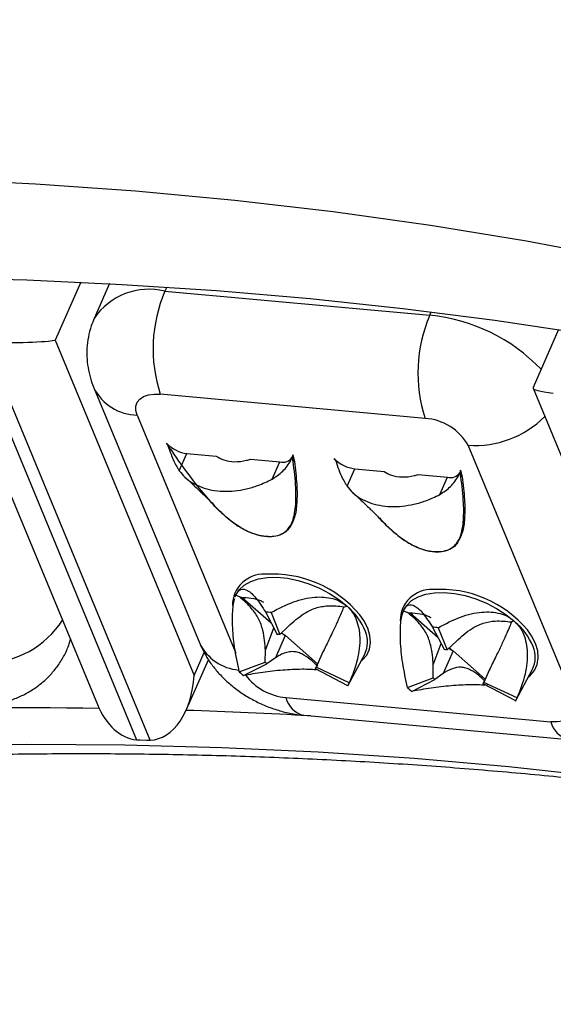
# Model space of a CAD drawing. Units: millimetres. Extents: x 0 to 420, y 0 to 297.
# Drawn here: x 81 to 85, y 183 to 191 of the extents above; entities that cross this region are included whole.
import ezdxf

# ---------------------------------------------------------------- set-up
doc = ezdxf.new("R2010")
doc.units = ezdxf.units.MM

msp = doc.modelspace()

# ---------------------------------------------------------------- linework, layer by layer
at = {"color": 8, "linetype": 'Continuous', "lineweight": 25}
for p, q in [((81.4112, 189.1172), (81.1997, 188.643)), ((82.1132, 189.0778), (82.0985, 189.0446)), ((84.2656, 188.8467), (84.2776, 188.8739)), ((81.8708, 188.0298), (82.6784, 186.0801)), ((82.6742, 186.5445), (82.6786, 186.5556)), ((84.0467, 186.4191), (84.0497, 186.4269)), ((82.3362, 185.8992), (82.4193, 186.0856))]:
    msp.add_line(p, q, dxfattribs=at)
at = {"color": 7, "linetype": 'Continuous', "lineweight": 25}
for p, q in [((81.6452, 189.1055), (81.5193, 188.8215)), ((82.0985, 189.0446), (84.2656, 188.8467)), ((85.3199, 188.7292), (85.1105, 188.2544)), ((80.308, 188.6488), (81.5458, 185.6606)), ((80.5143, 188.6375), (81.8666, 185.3727)), ((81.9772, 185.3696), (80.6248, 188.6344)), ((81.1997, 188.643), (82.3362, 185.8992)), ((81.5168, 188.2517), (82.3827, 186.1612)), ((85.1104, 188.2493), (86.3757, 185.1947)), ((84.2277, 188.0032), (82.0605, 188.201)), ((82.1118, 187.7989), (82.1139, 187.798)), ((85.4457, 185.6919), (84.5797, 187.7824)), ((82.2161, 187.5744), (82.2788, 187.7159)), ((82.2788, 187.7159), (82.5187, 187.694)), ((83.1444, 187.7046), (83.1577, 187.6493)), ((83.1447, 187.7039), (83.1444, 187.7046)), ((82.7975, 187.6686), (83.0373, 187.6467)), ((82.9746, 187.5052), (83.0373, 187.6467)), ((83.4843, 187.6736), (83.4864, 187.6727)), ((83.5886, 187.4491), (83.6514, 187.5906)), ((83.6514, 187.5906), (83.8912, 187.5687)), ((84.17, 187.5433), (84.4099, 187.5214)), ((84.3471, 187.3799), (84.4099, 187.5214)), ((84.5169, 187.5793), (84.5302, 187.524)), ((84.5172, 187.5785), (84.5169, 187.5793)), ((82.6745, 186.5427), (82.6786, 186.5556)), ((82.6786, 186.5556), (82.7215, 186.539)), ((82.7108, 186.5395), (82.7215, 186.539)), ((82.7315, 186.5381), (82.9682, 186.3286)), ((82.9211, 186.4186), (83.017, 186.2351)), ((82.9667, 186.4141), (83.0382, 186.233)), ((83.5887, 186.4656), (83.5595, 186.4561)), ((83.5618, 186.4618), (83.5595, 186.4561)), ((84.0379, 186.3861), (84.0467, 186.4191)), ((84.047, 186.4179), (84.0497, 186.4269)), ((84.0497, 186.4269), (84.0833, 186.4142)), ((84.1045, 186.4123), (84.3333, 186.2098)), ((84.9569, 186.3441), (84.9343, 186.3365)), ((82.92, 186.1055), (82.9885, 186.2897)), ((83.0382, 186.233), (83.1094, 186.301)), ((84.2882, 186.2936), (84.387, 186.1099)), ((84.3336, 186.2895), (84.4082, 186.108)), ((83.0832, 186.2251), (83.0034, 186.0443)), ((83.0837, 186.2263), (83.0832, 186.2251)), ((83.0837, 186.2263), (83.3474, 185.9929)), ((84.2943, 185.9849), (84.3597, 186.1608)), ((84.4082, 186.108), (84.484, 186.1806)), ((82.9175, 186.0072), (82.92, 186.1055)), ((83.3823, 186.0731), (83.3356, 185.9658)), ((83.5956, 185.8136), (83.7338, 186.0745)), ((84.4557, 186.0998), (84.3739, 185.9145)), ((84.4562, 186.101), (84.4557, 186.0998)), ((84.4562, 186.101), (84.7198, 185.8677)), ((82.2717, 185.6154), (82.4553, 186.0269)), ((82.7069, 185.9281), (82.9175, 186.0072)), ((82.7411, 185.8974), (82.9334, 185.9929)), ((83.0034, 186.0443), (82.9334, 185.9929)), ((83.3303, 185.9537), (83.3524, 186.0031)), ((84.2919, 185.8801), (84.2943, 185.9849)), ((83.5953, 185.8129), (83.3303, 185.9537)), ((83.6067, 185.8391), (83.3356, 185.9658)), ((84.3739, 185.9145), (84.3079, 185.8659)), ((84.7524, 185.9431), (84.7087, 185.8421)), ((84.9675, 185.6872), (85.1063, 185.9492)), ((84.0834, 185.799), (84.2919, 185.8801)), ((84.1179, 185.7684), (84.3079, 185.8659)), ((84.7036, 185.8298), (84.7272, 185.8823)), ((84.9694, 185.6907), (84.7036, 185.8298)), ((84.9803, 185.7171), (84.7087, 185.8421)), ((83.0888, 185.7186), (85.2559, 185.5207)), ((83.2345, 185.5726), (85.4017, 185.3747)), ((81.8956, 185.3711), (81.9489, 185.3696))]:
    msp.add_line(p, q, dxfattribs=at)
at = {"color": 7, "linetype": 'Continuous', "lineweight": 25, "flags": 128}
for points in [[(91.683, 187.498), (91.6283, 187.5217), (90.9491, 187.8032), (90.256, 188.0684), (89.5495, 188.3171), (88.8302, 188.5491), (88.0984, 188.7641), (87.3546, 188.9622), (86.5995, 189.1432), (85.8335, 189.3068), (85.0571, 189.4531), (84.2709, 189.5819), (83.4754, 189.6931), (82.6711, 189.7867), (81.8587, 189.8626), (81.0386, 189.9207), (80.2114, 189.961), (79.3777, 189.9835), (78.5381, 189.9881), (77.6931, 189.9749), (76.8433, 189.9438), (75.9893, 189.8949)], [(76.1965, 189.0293), (77.0016, 189.0851), (77.8035, 189.1257), (78.6016, 189.151), (79.3955, 189.1611), (80.1848, 189.1559), (80.969, 189.1355), (81.7477, 189.0999), (82.5205, 189.049), (83.2868, 188.983), (84.0463, 188.9018), (84.7985, 188.8055), (85.5431, 188.6941), (86.2795, 188.5678), (87.0074, 188.4265), (87.7264, 188.2704), (88.436, 188.0996), (89.1359, 187.9141), (89.8257, 187.714), (90.5049, 187.4995), (91.1732, 187.2708), (91.6002, 187.1149)], [(81.8708, 188.0298), (81.8602, 188.0675), (81.8604, 188.1029), (81.8714, 188.1345), (81.8928, 188.1611), (81.9237, 188.1817), (81.9631, 188.1956), (82.0093, 188.2021), (82.0605, 188.201)], [(82.6786, 186.5556), (82.7066, 186.6009), (82.7476, 186.639), (82.8006, 186.6689), (82.8642, 186.6898), (82.9367, 186.7012), (83.0162, 186.7027), (83.1008, 186.6943), (83.1881, 186.6763), (83.2761, 186.6491), (83.3622, 186.6134), (83.4445, 186.5701), (83.5206, 186.5204), (83.5887, 186.4656)], [(84.0497, 186.4269), (84.0768, 186.4727), (84.117, 186.5114), (84.1692, 186.5419), (84.2321, 186.5634), (84.304, 186.5754), (84.3832, 186.5776), (84.4674, 186.5699), (84.5547, 186.5525), (84.6426, 186.5259), (84.729, 186.4908), (84.8116, 186.448), (84.8882, 186.3987), (84.9569, 186.3441)], [(85.4457, 185.6919), (85.4563, 185.6542), (85.4561, 185.6188), (85.4451, 185.5872), (85.4237, 185.5606), (85.3928, 185.54), (85.3534, 185.5261), (85.3072, 185.5196), (85.2559, 185.5207)], [(90.7755, 184.0708), (90.1272, 184.2445), (89.4092, 184.4198), (88.6815, 184.58), (87.9446, 184.7249), (87.1989, 184.8545), (86.4448, 184.9688), (85.6827, 185.0675), (84.9132, 185.1508), (84.1366, 185.2185), (83.3534, 185.2705), (82.5641, 185.307), (81.7691, 185.3277), (80.9689, 185.3328), (80.1639, 185.3222), (79.3547, 185.296), (78.5416, 185.2541), (77.7252, 185.1966), (76.9059, 185.1234), (76.0842, 185.0348)]]:
    msp.add_lwpolyline(points, dxfattribs=at)
at = {"color": 8, "linetype": 'Continuous', "lineweight": 25, "flags": 128}
for points in [[(83.7013, 186.0132), (83.7134, 186.0234), (83.7493, 186.0651), (83.772, 186.1135), (83.781, 186.1674), (83.776, 186.2254), (83.7573, 186.2861), (83.7252, 186.348), (83.6918, 186.3957)], [(85.0738, 185.8879), (85.0859, 185.8981), (85.1218, 185.9398), (85.1445, 185.9882), (85.1535, 186.0421), (85.1486, 186.1001), (85.1298, 186.1608), (85.0978, 186.2227), (85.0639, 186.271)]]:
    msp.add_lwpolyline(points, dxfattribs=at)
at = {"color": 7, "linetype": 'Continuous', "lineweight": 25}
msp.add_circle((58.0196, 194.5783), 34.4, dxfattribs=at)
for centre, radius, start, end in [((58.0196, 194.5783), 36.5753, 293.70797, 98.49152), ((58.0196, 194.5783), 44.3, 304.32088, 55.14501), ((58.0196, 194.5783), 35.9544, 294.71153, 97.6596), ((58.0196, 194.5783), 35.6, 293.15005, 98.96162), ((58.0196, 194.5783), 39.0648, 306.41628, 11.60534), ((58.0196, 194.5783), 39.3544, 306.41628, 11.60534), ((83.1949, 188.5726), 1.1937, 156.71281, 198.13937), ((85.362, 188.3748), 1.1937, 156.71281, 198.13937), ((84.1973, 187.5636), 0.4406, 29.78008, 86.0517), ((82.3046, 187.9747), 0.26, 222.81507, 264.31671), ((83.062, 187.7363), 0.0929, 254.63134, 327.49633), ((83.6771, 187.8494), 0.26, 222.81507, 264.31671), ((84.4345, 187.611), 0.0929, 254.63134, 327.49633), ((82.979, 185.7998), 0.9291, 39.89779, 93.84816), ((84.3515, 185.6743), 0.9293, 39.95114, 93.84521), ((82.8708, 185.677), 0.7433, 82.58586, 86.11955), ((82.9937, 185.8905), 0.3454, 82.58586, 86.11955), ((83.3208, 186.5918), 0.4356, 232.03, 237.03129), ((83.5299, 186.1721), 0.2261, 334.4156, 22.2941), ((84.2441, 185.5603), 0.7346, 83.00246, 86.56399), ((84.3666, 185.7692), 0.3414, 83.00246, 86.56399), ((84.6928, 186.4658), 0.4348, 231.74612, 237.03444), ((84.9006, 186.047), 0.2277, 334.56332, 22.74169), ((83.1578, 186.2586), 0.3478, 226.3062, 229.82372), ((83.2239, 186.4692), 0.7484, 226.3062, 229.82372), ((83.2564, 185.9932), 0.0839, 331.86801, 340.95049), ((83.4361, 185.898), 0.1805, 331.86801, 340.95049), ((84.5329, 186.1363), 0.3518, 226.74477, 230.23566), ((84.6288, 185.8679), 0.0839, 332.97267, 342.05153), ((84.6021, 186.3503), 0.757, 226.74477, 230.23566), ((84.8085, 185.7728), 0.1806, 332.97267, 342.05153), ((80.9958, 143.198), 42.4353, 89.23876, 95.02106), ((81.0226, 146.3428), 39.2902, 86.69234, 88.17957), ((58.0196, 194.5783), 41, 300.94179, 346.96162)]:
    msp.add_arc(centre, radius, start, end, dxfattribs=at)
at = {"color": 8, "linetype": 'Continuous', "lineweight": 25}
for centre, radius, start, end in [((58.0196, 194.5783), 43.2954, 303.4223, 48.79827), ((58.0196, 194.5783), 40.7053, 301.37668, 1.16928), ((81.9693, 188.5165), 0.5436, 76.25446, 145.87444), ((84.1244, 187.3962), 1.4573, 43.77681, 84.44013), ((81.8772, 188.4335), 0.4038, 206.91466, 269.09033), ((84.6353, 188.5859), 0.8054, 266.04409, 315.14998), ((58.0196, 194.5783), 42.0046, 299.88546, 349.63461), ((82.9045, 186.4736), 0.2534, 87.24868, 180.35313), ((84.277, 186.3485), 0.2532, 87.23217, 180.77771), ((83.2541, 186.065), 0.5219, 21.68856, 50.1286), ((80.6097, 186.7729), 0.7752, 271.33931, 327.01046), ((84.6203, 185.9354), 0.5295, 22.15417, 50.52916), ((83.32, 186.5902), 0.4352, 231.95347, 237.02679), ((82.7364, 186.3368), 0.3949, 206.40219, 265.00334), ((84.692, 186.4642), 0.4344, 231.66937, 237.02994), ((83.1274, 186.1808), 0.4638, 217.14603, 265.22628), ((83.2773, 185.761), 0.1932, 192.69746, 257.21506), ((85.451, 185.5697), 0.2011, 194.1043, 255.79197)]:
    msp.add_arc(centre, radius, start, end, dxfattribs=at)
at = {"color": 7, "linetype": 'Continuous', "lineweight": 25}
for centre, major_axis, ratio, start_param, end_param in [((80.8388, 188.6766), (0.4348, -0.0058), 0.118774, 4.199557, 5.693193), ((85.5444, 188.2469), (0.4344, -0.0049), 0.117539, 3.091382, 4.048443), ((81.9753, 185.9328), (0.0076, 0.5633), 0.642275, 3.16772, 4.661357), ((81.8647, 185.9359), (-0.0403, 0.5634), 0.668081, 2.032893, 3.039825), ((81.7873, 185.6324), (0.3787, -0.1317), 0.596651, 5.123453, 5.200613), ((81.8406, 185.6309), (0.3787, -0.1317), 0.596651, 5.200613, 5.277773)]:
    msp.add_ellipse(centre, major_axis=major_axis, ratio=ratio, start_param=start_param, end_param=end_param, dxfattribs=at)
for points, knots in [([(37.265, 167.1509), (37.2763, 167.1881), (37.3382, 167.3933), (37.4628, 167.7666), (37.6392, 168.2706), (37.8286, 168.7742), (38.0296, 169.2772), (38.2424, 169.7794), (38.467, 170.2806), (38.7031, 170.7807), (38.9508, 171.2794), (39.21, 171.7766), (39.4805, 172.2721), (39.7622, 172.7656), (40.0551, 173.2571), (40.3591, 173.7463), (40.6739, 174.233), (40.9995, 174.7171), (41.3359, 175.1983), (41.6828, 175.6765), (42.0401, 176.1516), (42.4077, 176.6232), (42.7854, 177.0914), (43.1732, 177.5558), (43.5708, 178.0162), (43.9782, 178.4727), (44.3951, 178.9248), (44.8215, 179.3726), (45.2571, 179.8158), (45.7017, 180.2542), (46.1553, 180.6877), (46.6177, 181.1161), (47.0886, 181.5392), (47.5679, 181.957), (48.0555, 182.3692), (48.5511, 182.7757), (49.0545, 183.1763), (49.5656, 183.5708), (50.0842, 183.9592), (50.61, 184.3413), (51.1429, 184.7169), (51.6827, 185.0859), (52.2291, 185.4482), (52.7821, 185.8035), (53.3412, 186.1519), (53.9065, 186.4931), (54.4775, 186.827), (55.0542, 187.1535), (55.6363, 187.4724), (56.2235, 187.7838), (56.8157, 188.0873), (57.4127, 188.383), (58.0141, 188.6706), (58.6198, 188.9502), (59.2296, 189.2215), (59.8433, 189.4846), (60.4605, 189.7392), (61.081, 189.9853), (61.7047, 190.2228), (62.3313, 190.4517), (62.9605, 190.6717), (63.5922, 190.8829), (64.226, 191.0852), (64.8618, 191.2784), (65.4992, 191.4625), (66.1382, 191.6375), (66.7783, 191.8033), (67.4194, 191.9598), (68.0612, 192.1069), (68.7036, 192.2446), (69.3461, 192.3729), (69.9887, 192.4917), (70.6311, 192.6009), (71.2729, 192.7006), (71.9141, 192.7906), (72.5542, 192.871), (73.1932, 192.9417), (73.8307, 193.0027), (74.4666, 193.054), (75.1005, 193.0955), (75.7322, 193.1272), (76.3615, 193.1492), (76.9882, 193.1614), (77.612, 193.1638), (78.2327, 193.1564), (78.85, 193.1392), (79.4638, 193.1123), (80.0737, 193.0755), (80.6797, 193.0291), (81.2813, 192.9729), (81.8784, 192.907), (82.4708, 192.8314), (83.0583, 192.7462), (83.6406, 192.6513), (84.2176, 192.5469), (84.7889, 192.4329), (85.3544, 192.3094), (85.9139, 192.1765), (86.4671, 192.0341), (87.0139, 191.8825), (87.5541, 191.7215), (88.0874, 191.5513), (88.6137, 191.372), (89.1327, 191.1835), (89.6443, 190.986), (90.1482, 190.7796), (90.6443, 190.5643), (91.1326, 190.3404), (91.6117, 190.1068), (91.9301, 189.9469), (92.0863, 189.8626), (92.0882, 189.8616)], [0, 0, 0, 0, 0.002062, 0.011393, 0.020724, 0.030054, 0.039383, 0.048711, 0.058039, 0.067367, 0.076694, 0.086021, 0.095347, 0.104673, 0.113999, 0.123324, 0.132649, 0.141975, 0.151299, 0.160624, 0.169949, 0.179273, 0.188598, 0.197922, 0.207247, 0.216571, 0.225896, 0.23522, 0.244545, 0.253869, 0.263194, 0.272518, 0.281843, 0.291168, 0.300492, 0.309817, 0.319142, 0.328467, 0.337792, 0.347117, 0.356442, 0.365767, 0.375093, 0.384418, 0.393743, 0.403069, 0.412394, 0.42172, 0.431045, 0.440371, 0.449697, 0.459022, 0.468348, 0.477674, 0.486999, 0.496325, 0.505651, 0.514976, 0.524302, 0.533628, 0.542953, 0.552279, 0.561605, 0.57093, 0.580256, 0.589581, 0.598907, 0.608232, 0.617557, 0.626882, 0.636208, 0.645533, 0.654858, 0.664183, 0.673508, 0.682832, 0.692157, 0.701482, 0.710806, 0.720131, 0.729455, 0.738779, 0.748104, 0.757428, 0.766752, 0.776076, 0.7854, 0.794724, 0.804048, 0.813372, 0.822696, 0.83202, 0.841344, 0.850668, 0.859992, 0.869317, 0.878641, 0.887966, 0.89729, 0.906615, 0.91594, 0.925266, 0.934592, 0.943918, 0.953244, 0.962571, 0.971899, 0.981227, 0.990556, 0.999885, 1, 1, 1, 1]), ([(81.5206, 188.821), (81.5117, 188.8007), (81.4901, 188.7518), (81.47, 188.6697), (81.4584, 188.5779), (81.459, 188.4864), (81.4711, 188.3964), (81.4911, 188.318), (81.5094, 188.2708), (81.5168, 188.2517)], [0, 0, 0, 0, 0.113053, 0.272746, 0.429861, 0.585252, 0.739842, 0.894678, 1, 1, 1, 1]), ([(82.1231, 187.7811), (82.1224, 187.7826), (82.1192, 187.7895), (82.1151, 187.7948), (82.1118, 187.7989)], [0, 0, 0, 0, 0.223927, 1, 1, 1, 1]), ([(82.1231, 187.7811), (82.1323, 187.7673), (82.1927, 187.6771), (82.2968, 187.5324), (82.4061, 187.3931), (82.4643, 187.3313), (82.4724, 187.3228)], [0, 0, 0, 0, 0.0895851, 0.5850476, 0.9426583, 1, 1, 1, 1]), ([(82.1231, 187.7811), (82.1249, 187.7759), (82.1356, 187.7449), (82.1522, 187.6963), (82.1767, 187.641), (82.1975, 187.6023), (82.2109, 187.5822), (82.2161, 187.5744)], [0, 0, 0, 0, 0.065581, 0.386682, 0.61523, 0.850423, 1, 1, 1, 1]), ([(82.4812, 187.3134), (82.4952, 187.2981), (82.5343, 187.2555), (82.5921, 187.2017), (82.6658, 187.1426), (82.7294, 187.1011), (82.7991, 187.0685), (82.8516, 187.0506), (82.9029, 187.0395), (82.962, 187.0345), (83.0264, 187.0426), (83.0685, 187.0638), (83.0974, 187.0875), (83.1165, 187.1097), (83.14, 187.1511), (83.1575, 187.2074), (83.1715, 187.3046), (83.1713, 187.4512), (83.156, 187.5891), (83.1426, 187.675), (83.1406, 187.6882)], [0, 0, 0, 0, 0.0390791, 0.1085963, 0.1410008, 0.2025174, 0.2330835, 0.2647321, 0.2923323, 0.3209851, 0.3702307, 0.4210959, 0.4338369, 0.4696981, 0.5021026, 0.5695936, 0.6378755, 0.7769172, 0.9658406, 1, 1, 1, 1]), ([(82.5187, 187.694), (82.538, 187.6825), (82.5802, 187.6574), (82.6671, 187.6444), (82.7441, 187.6525), (82.787, 187.6654), (82.7975, 187.6686)], [0, 0, 0, 0, 0.266056, 0.581481, 0.897601, 1, 1, 1, 1]), ([(82.9746, 187.5052), (83.0055, 187.5253), (83.0521, 187.5557), (83.0998, 187.6126), (83.1259, 187.6528), (83.1367, 187.6789), (83.1406, 187.6882)], [0, 0, 0, 0, 0.433143, 0.651042, 0.875185, 1, 1, 1, 1]), ([(83.1444, 187.7046), (83.1441, 187.7026), (83.1436, 187.6984), (83.1423, 187.693), (83.1409, 187.6892), (83.1406, 187.6882)], [0, 0, 0, 0, 0.408047, 0.842917, 1, 1, 1, 1]), ([(83.1577, 187.6493), (83.1557, 187.6589), (83.152, 187.6769), (83.147, 187.6952), (83.1447, 187.7039)], [0, 0, 0, 0, 0.528404, 1, 1, 1, 1]), ([(83.1577, 187.6493), (83.1654, 187.5867), (83.1797, 187.4718), (83.18, 187.3194), (83.1669, 187.1986), (83.1347, 187.137), (83.1206, 187.1099)], [0, 0, 0, 0, 0.327913, 0.602427, 0.825329, 1, 1, 1, 1]), ([(83.4956, 187.6558), (83.4949, 187.6573), (83.4918, 187.6641), (83.4876, 187.6694), (83.4843, 187.6736)], [0, 0, 0, 0, 0.2239267, 1, 1, 1, 1]), ([(83.4956, 187.6558), (83.4974, 187.6505), (83.5082, 187.6196), (83.5247, 187.571), (83.5492, 187.5157), (83.57, 187.4769), (83.5834, 187.4569), (83.5886, 187.4491)], [0, 0, 0, 0, 0.065581, 0.386682, 0.61523, 0.850423, 1, 1, 1, 1]), ([(82.2161, 187.5744), (82.231, 187.5556), (82.2613, 187.5175), (82.3239, 187.4723), (82.398, 187.4373), (82.4812, 187.4147), (82.5725, 187.4048), (82.6672, 187.4081), (82.7641, 187.4241), (82.8684, 187.4539), (82.9366, 187.4868), (82.9746, 187.5052)], [0, 0, 0, 0, 0.107066, 0.217186, 0.324271, 0.434489, 0.54113, 0.650985, 0.756243, 0.864497, 1, 1, 1, 1]), ([(82.2604, 187.5231), (82.2746, 187.51), (82.3047, 187.4821), (82.3497, 187.4401), (82.3888, 187.403), (82.4151, 187.3776), (82.4312, 187.3619), (82.4437, 187.35), (82.4608, 187.3332), (82.4745, 187.319), (82.4805, 187.3128)], [0, 0, 0, 0, 0.191547, 0.406597, 0.567883, 0.677359, 0.729039, 0.795094, 0.9101, 1, 1, 1, 1]), ([(83.8537, 187.1881), (83.8677, 187.1728), (83.9068, 187.1301), (83.9646, 187.0764), (84.0383, 187.0173), (84.102, 186.9758), (84.1716, 186.9432), (84.2241, 186.9252), (84.2754, 186.9142), (84.3345, 186.9092), (84.399, 186.9173), (84.441, 186.9385), (84.47, 186.9622), (84.489, 186.9844), (84.5125, 187.0257), (84.53, 187.0821), (84.544, 187.1793), (84.5438, 187.3259), (84.5285, 187.4638), (84.5152, 187.5497), (84.5131, 187.5629)], [0, 0, 0, 0, 0.0390791, 0.1085963, 0.1410008, 0.2025174, 0.2330835, 0.2647321, 0.2923323, 0.3209851, 0.3702307, 0.4210959, 0.4338369, 0.4696981, 0.5021026, 0.5695936, 0.6378755, 0.7769172, 0.9658406, 1, 1, 1, 1]), ([(83.8912, 187.5687), (83.9105, 187.5572), (83.9527, 187.5321), (84.0396, 187.5191), (84.1166, 187.5272), (84.1595, 187.5401), (84.17, 187.5433)], [0, 0, 0, 0, 0.266056, 0.581481, 0.897601, 1, 1, 1, 1]), ([(84.3471, 187.3799), (84.3781, 187.4), (84.4246, 187.4304), (84.4723, 187.4872), (84.4984, 187.5274), (84.5092, 187.5535), (84.5131, 187.5629)], [0, 0, 0, 0, 0.433143, 0.651042, 0.875185, 1, 1, 1, 1]), ([(84.5302, 187.524), (84.5379, 187.4614), (84.5522, 187.3465), (84.5525, 187.1941), (84.5394, 187.0733), (84.5073, 187.0117), (84.4931, 186.9846)], [0, 0, 0, 0, 0.327913, 0.602427, 0.825329, 1, 1, 1, 1]), ([(84.5169, 187.5793), (84.5166, 187.5773), (84.5161, 187.5731), (84.5148, 187.5677), (84.5135, 187.5639), (84.5131, 187.5629)], [0, 0, 0, 0, 0.408047, 0.842917, 1, 1, 1, 1]), ([(84.5302, 187.524), (84.5282, 187.5336), (84.5245, 187.5516), (84.5195, 187.5699), (84.5172, 187.5785)], [0, 0, 0, 0, 0.5284041, 1, 1, 1, 1]), ([(83.5886, 187.4491), (83.6035, 187.4303), (83.6339, 187.3922), (83.6964, 187.347), (83.7705, 187.312), (83.8538, 187.2894), (83.945, 187.2795), (84.0397, 187.2828), (84.1366, 187.2988), (84.2409, 187.3285), (84.3091, 187.3615), (84.3471, 187.3799)], [0, 0, 0, 0, 0.107066, 0.217186, 0.324271, 0.434489, 0.54113, 0.650985, 0.756243, 0.864497, 1, 1, 1, 1]), ([(83.6329, 187.3978), (83.6471, 187.3846), (83.6772, 187.3568), (83.7222, 187.3148), (83.7613, 187.2777), (83.7876, 187.2523), (83.8038, 187.2366), (83.8162, 187.2247), (83.8334, 187.2079), (83.847, 187.1937), (83.853, 187.1875)], [0, 0, 0, 0, 0.191547, 0.406597, 0.567883, 0.677359, 0.729039, 0.795094, 0.9101, 1, 1, 1, 1]), ([(82.6512, 187.1528), (82.6121, 187.1845), (82.5455, 187.2387), (82.4934, 187.2974), (82.4718, 187.3218)], [0, 0, 0, 0, 0.585781, 1, 1, 1, 1]), ([(84.0237, 187.0275), (83.9847, 187.0592), (83.918, 187.1133), (83.8659, 187.1721), (83.8443, 187.1965)], [0, 0, 0, 0, 0.585781, 1, 1, 1, 1]), ([(83.1206, 187.1099), (83.1106, 187.0978), (83.0914, 187.0746), (83.0476, 187.0491), (82.9927, 187.0345), (82.9258, 187.0339), (82.8656, 187.0452), (82.8171, 187.0606), (82.7704, 187.0795), (82.7129, 187.1093), (82.6724, 187.1378), (82.6512, 187.1528)], [0, 0, 0, 0, 0.1312073, 0.2505099, 0.3771471, 0.500445, 0.6246866, 0.6868016, 0.7504003, 0.8691884, 1, 1, 1, 1]), ([(84.4931, 186.9846), (84.4831, 186.9725), (84.4639, 186.9493), (84.4201, 186.9237), (84.3652, 186.9091), (84.2983, 186.9086), (84.2381, 186.9199), (84.1896, 186.9353), (84.1429, 186.9541), (84.0854, 186.984), (84.0449, 187.0125), (84.0237, 187.0275)], [0, 0, 0, 0, 0.131207, 0.25051, 0.377147, 0.500445, 0.624687, 0.686802, 0.7504, 0.869188, 1, 1, 1, 1]), ([(82.6786, 186.5556), (82.6844, 186.5665), (82.6962, 186.5889), (82.7277, 186.6106), (82.7774, 186.6001), (82.8464, 186.5348), (82.8952, 186.4588), (82.9211, 186.4186)], [0, 0, 0, 0, 0.101911, 0.207781, 0.437441, 0.701744, 1, 1, 1, 1]), ([(82.7069, 185.9281), (82.6929, 185.9955), (82.6665, 186.1227), (82.6488, 186.3062), (82.6515, 186.4347), (82.6614, 186.5038), (82.6682, 186.5237), (82.6701, 186.529)], [0, 0, 0, 0, 0.318214, 0.600204, 0.845231, 0.95818, 1, 1, 1, 1]), ([(82.92, 186.1055), (82.9184, 186.132), (82.9153, 186.1854), (82.9007, 186.2727), (82.8739, 186.3491), (82.839, 186.4078), (82.8043, 186.4526), (82.7611, 186.4968), (82.7276, 186.5252), (82.7108, 186.5395)], [0, 0, 0, 0, 0.162971, 0.328298, 0.524565, 0.621915, 0.722193, 0.860128, 1, 1, 1, 1]), ([(82.7215, 186.539), (82.7492, 186.5371), (82.8053, 186.5332), (82.8689, 186.5199), (82.8983, 186.503), (82.9059, 186.4986)], [0, 0, 0, 0, 0.418966, 0.847924, 1, 1, 1, 1]), ([(82.9667, 186.4141), (83.0274, 186.4458), (83.1418, 186.5055), (83.3165, 186.5468), (83.449, 186.5393), (83.5369, 186.5058), (83.5716, 186.4788), (83.5887, 186.4656)], [0, 0, 0, 0, 0.2982561, 0.5625592, 0.7922189, 0.8980833, 1, 1, 1, 1]), ([(83.1094, 186.301), (83.1293, 186.3196), (83.1695, 186.357), (83.2415, 186.4108), (83.3143, 186.447), (83.38, 186.4636), (83.4357, 186.4699), (83.4969, 186.4692), (83.5401, 186.4643), (83.5618, 186.4618)], [0, 0, 0, 0, 0.162971, 0.328298, 0.524565, 0.621915, 0.722193, 0.860128, 1, 1, 1, 1]), ([(84.0497, 186.4269), (84.0552, 186.438), (84.0666, 186.4606), (84.0972, 186.4828), (84.1459, 186.4731), (84.2139, 186.4088), (84.2624, 186.3335), (84.2882, 186.2936)], [0, 0, 0, 0, 0.1019115, 0.207781, 0.4374408, 0.7017439, 1, 1, 1, 1]), ([(83.5595, 186.4561), (83.5532, 186.4408), (83.5405, 186.4098), (83.5188, 186.3594), (83.4956, 186.3083), (83.4731, 186.2602), (83.4469, 186.2053), (83.416, 186.1415), (83.3943, 186.0975), (83.3823, 186.0731)], [0, 0, 0, 0, 0.1819318, 0.3682023, 0.4713428, 0.5783728, 0.7059099, 0.8370635, 1, 1, 1, 1]), ([(83.5887, 186.4656), (83.6037, 186.45), (83.6343, 186.4183), (83.6775, 186.334), (83.7003, 186.2019), (83.6794, 186.0226), (83.6319, 185.9027), (83.6067, 185.8391)], [0, 0, 0, 0, 0.101911, 0.207781, 0.437441, 0.701744, 1, 1, 1, 1]), ([(84.0834, 185.799), (84.0691, 185.8663), (84.042, 185.9933), (84.023, 186.1767), (84.0243, 186.3056), (84.0337, 186.3764), (84.0406, 186.3975), (84.0428, 186.4041)], [0, 0, 0, 0, 0.315121, 0.594368, 0.837014, 0.948864, 1, 1, 1, 1]), ([(84.0833, 186.4142), (84.1111, 186.4123), (84.1672, 186.4086), (84.233, 186.3954), (84.2649, 186.3785), (84.2746, 186.3733)], [0, 0, 0, 0, 0.405303, 0.818838, 1, 1, 1, 1]), ([(84.2943, 185.9849), (84.2927, 186.0112), (84.2894, 186.064), (84.2746, 186.1501), (84.2419, 186.2418), (84.1891, 186.3165), (84.1345, 186.3714), (84.1004, 186.3999), (84.0833, 186.4142)], [0, 0, 0, 0, 0.1621539, 0.3267218, 0.5212368, 0.7163606, 0.8571752, 1, 1, 1, 1]), ([(84.3336, 186.2895), (84.3942, 186.3215), (84.5084, 186.3819), (84.6832, 186.424), (84.8161, 186.4172), (84.9046, 186.3841), (84.9396, 186.3573), (84.9569, 186.3441)], [0, 0, 0, 0, 0.298256, 0.562559, 0.792219, 0.898083, 1, 1, 1, 1]), ([(84.4841, 186.1806), (84.5038, 186.1989), (84.5437, 186.2359), (84.6151, 186.2887), (84.7027, 186.3316), (84.7921, 186.3461), (84.8687, 186.3445), (84.9124, 186.3392), (84.9343, 186.3365)], [0, 0, 0, 0, 0.162154, 0.326722, 0.521237, 0.716361, 0.857175, 1, 1, 1, 1]), ([(84.9343, 186.3365), (84.9281, 186.3212), (84.9154, 186.2903), (84.8942, 186.2411), (84.8717, 186.1913), (84.8447, 186.1329), (84.8039, 186.0478), (84.7705, 185.98), (84.7524, 185.9431)], [0, 0, 0, 0, 0.176832, 0.357257, 0.456927, 0.56012, 0.761116, 1, 1, 1, 1]), ([(84.9569, 186.3441), (84.972, 186.3286), (85.003, 186.297), (85.0471, 186.2128), (85.0711, 186.0808), (85.0516, 185.9012), (85.005, 185.7809), (84.9803, 185.7171)], [0, 0, 0, 0, 0.101911, 0.207781, 0.437441, 0.701744, 1, 1, 1, 1]), ([(80.5629, 185.6467), (80.5887, 185.6482), (80.6527, 185.6518), (80.7488, 185.6689), (80.8485, 185.6984), (80.9387, 185.7369), (81.022, 185.7848), (81.0978, 185.8413), (81.1651, 185.9059), (81.2258, 185.9803), (81.2764, 186.0643), (81.3103, 186.1371), (81.3219, 186.1814), (81.325, 186.1935)], [0, 0, 0, 0, 0.07653, 0.18975, 0.289463, 0.387133, 0.482851, 0.576947, 0.669803, 0.761773, 0.863279, 0.962644, 1, 1, 1, 1]), ([(82.3827, 186.1612), (82.3956, 186.1329), (82.4215, 186.0759), (82.4731, 185.9959), (82.534, 185.9195), (82.6053, 185.8477), (82.6862, 185.7814), (82.7754, 185.7222), (82.8716, 185.671), (82.9734, 185.6289), (83.0802, 185.5968), (83.168, 185.5796), (83.2198, 185.5741), (83.2345, 185.5726)], [0, 0, 0, 0, 0.087291, 0.17548, 0.266438, 0.36038, 0.45694, 0.555099, 0.654061, 0.75395, 0.855372, 0.959014, 1, 1, 1, 1]), ([(83.3494, 185.9749), (83.3287, 185.9941), (83.2869, 186.033), (83.229, 186.0721), (83.179, 186.0907), (83.137, 186.0958), (83.0942, 186.0895), (83.0485, 186.0722), (83.0195, 186.0542), (83.0034, 186.0443)], [0, 0, 0, 0, 0.1819318, 0.3682023, 0.4713428, 0.5783728, 0.7059099, 0.8370635, 1, 1, 1, 1]), ([(83.3388, 185.9445), (83.3238, 185.9457), (83.2859, 185.9487), (83.1915, 185.9499), (83.0529, 185.9431), (82.8878, 185.9239), (82.7919, 185.9066), (82.7411, 185.8974)], [0, 0, 0, 0, 0.071284, 0.180769, 0.418259, 0.691574, 1, 1, 1, 1]), ([(84.7145, 185.8556), (84.6989, 185.8701), (84.6621, 185.9042), (84.61, 185.9402), (84.5603, 185.9606), (84.5084, 185.9693), (84.4431, 185.9568), (84.3983, 185.9294), (84.3739, 185.9145)], [0, 0, 0, 0, 0.140099, 0.328575, 0.432693, 0.54049, 0.750456, 1, 1, 1, 1]), ([(84.7387, 185.8171), (84.7167, 185.8187), (84.6719, 185.822), (84.5701, 185.8229), (84.4312, 185.8153), (84.2656, 185.7954), (84.1691, 185.7778), (84.1179, 185.7684)], [0, 0, 0, 0, 0.101906, 0.207781, 0.437441, 0.701744, 1, 1, 1, 1]), ([(71.5875, 184.1536), (71.7205, 184.1831), (72.0722, 184.2613), (72.6429, 184.3776), (73.2994, 184.5034), (73.9557, 184.6194), (74.6116, 184.7258), (75.2668, 184.8227), (75.9212, 184.9101), (76.5744, 184.9877), (77.2263, 185.0557), (77.8766, 185.1141), (78.525, 185.1627), (79.1714, 185.2017), (79.8155, 185.2309), (80.4571, 185.2503), (81.0959, 185.2601), (81.7317, 185.26), (82.3642, 185.2503), (82.9934, 185.2308), (83.6188, 185.2016), (84.2404, 185.1627), (84.8578, 185.1142), (85.4709, 185.0559), (86.0794, 184.988), (86.6831, 184.9105), (87.2819, 184.8235), (87.8752, 184.7264), (88.3578, 184.6407), (88.6404, 184.5839), (88.7291, 184.5661)], [0, 0, 0, 0, 0.022482, 0.059437, 0.096392, 0.133346, 0.170299, 0.207251, 0.244202, 0.281152, 0.318102, 0.355051, 0.391998, 0.428945, 0.465891, 0.502836, 0.539781, 0.576725, 0.613668, 0.65061, 0.687552, 0.724494, 0.761436, 0.798377, 0.835318, 0.87226, 0.909202, 0.946145, 0.983088, 1, 1, 1, 1])]:
    msp.add_open_spline(points, degree=3, knots=knots, dxfattribs=at)

doc.saveas('drawing.dxf')
